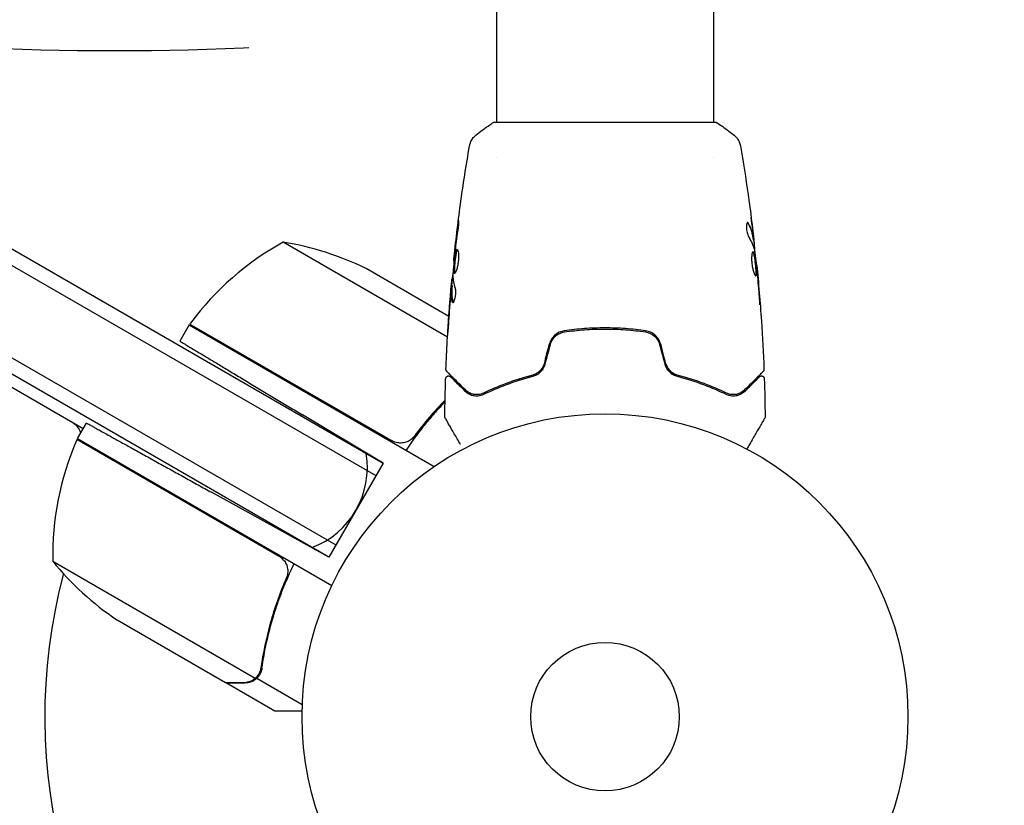
# Model space of a CAD drawing. Units: millimetres. Extents: x -6489 to 6162, y -5668 to 5858.
# Drawn here: x -2780 to -2608, y 3707 to 3845 of the extents above; entities that cross this region are included whole.
import ezdxf

# ---------------------------------------------------------------- set-up
doc = ezdxf.new("R2010")
doc.units = ezdxf.units.MM
doc.header["$LTSCALE"] = 20
doc.linetypes.add('HIDDEN', pattern=[9.525, 6.35, -3.175])
for name, color, linetype in [('2d', 230, 'Continuous'), ('AS-Free_Space', 31, 'HIDDEN'), ('AS-Free_Space_Hatch', 31, 'HIDDEN')]:
    doc.layers.add(name, color=color, linetype=linetype)

msp = doc.modelspace()

# ---------------------------------------------------------------- hatches: boundary and pattern name
at = {"layer": 'AS-Free_Space_Hatch'}
h = msp.add_hatch(dxfattribs=at)
h.set_pattern_fill('ANSI31', color=256, scale=100, angle=150)
h.set_pattern_definition([(195, (-2677.8, 3722.95), (82.175, -306.68), [])])
edge = h.paths.add_edge_path()
edge.add_arc((-2763.61, 4339.44), 500, 150, 510)

# ---------------------------------------------------------------- linework, layer by layer
at = {"layer": '2d'}
for p, q in [((-2769.1, 3773.34), (-3251.12, 4051.63)), ((-2696.81, 3901.28), (-2696.81, 3826.94)), ((-2658.81, 3901.28), (-2658.81, 3826.94)), ((-2836.45, 3836.48), (-2716.64, 3767.3)), ((-2839.14, 3835.14), (-2717.89, 3765.13)), ((-2658.31, 3826.95), (-2697.31, 3826.95)), ((-2846.14, 3823.02), (-2724.89, 3753.01)), ((-2696.81, 3820.8), (-2696.81, 3820.8)), ((-2658.81, 3820.8), (-2658.81, 3820.8)), ((-2726.14, 3750.85), (-2845.95, 3820.02)), ((-2705.36, 3789.36), (-2734.1, 3805.96)), ((-2651.88, 3806.39), (-2651.78, 3806.39)), ((-2651.73, 3805.35), (-2651.65, 3805.35)), ((-2704.22, 3802.71), (-2704.28, 3802.71)), ((-2651.34, 3802.08), (-2651.28, 3802.08)), ((-2705.13, 3792.98), (-2719.62, 3801.35)), ((-2704.56, 3798.4), (-2704.66, 3798.4)), ((-2704.5, 3799.44), (-2704.59, 3799.44)), ((-2750.53, 3791.49), (-2752.17, 3788.65)), ((-2750.53, 3791.49), (-2707.67, 3766.74)), ((-2750.43, 3791.66), (-2715.05, 3771.23)), ((-2692.86, 3782.03), (-2692.62, 3781.89)), ((-2716.64, 3767.3), (-2730.74, 3775.77)), ((-2770.1, 3771.61), (-2768.52, 3774.34)), ((-2734.81, 3751), (-2770.19, 3771.43)), ((-2770.1, 3771.61), (-2725.58, 3745.91)), ((-2716.64, 3767.3), (-2726.14, 3750.85)), ((-2726.14, 3750.85), (-2746.65, 3762.22)), ((-2774.41, 3750.14), (-2738.99, 3729.69)), ((-2733.93, 3746.34), (-2733.06, 3747.86)), ((-2763.18, 3739.9), (-2744.21, 3728.95)), ((-2738.73, 3729.66), (-2737.87, 3731.16)), ((-2738.73, 3729.66), (-2730.77, 3725.06)), ((-2744.03, 3728.85), (-2743.97, 3728.95)), ((-2744.03, 3728.85), (-2735.55, 3723.95))]:
    msp.add_line(p, q, dxfattribs=at)
for radius in [53, 13]:
    msp.add_circle((-2677.81, 3722.95), radius, dxfattribs=at)
for centre, radius, start, end in [((-2710.13, 3762.08), 50, 118.6503, 143.5272), ((-2741.83, 3756.56), 50, 63.6243, 81.1002), ((-2747.92, 3790.02), 3, 143.5272, 146.8088), ((-2772.4, 3771.78), 3, 16.0959, 60), ((-2724.42, 3751.32), 50, 156.4728, 181.3497), ((-2767.51, 3770.08), 3, 153.1912, 156.4728), ((-2761.46, 3772.97), 8, 193.4303, 195.4363), ((-2734.38, 3766.57), 15, 290.7035, 9.2965), ((-2762.47, 3766.05), 3, 130.5241, 134.5294), ((-2735.5, 3781.54), 50, 218.8998, 236.3757), ((-2677.81, 3722.95), 98, 165.1999, 225.5124)]:
    msp.add_arc(centre, radius, start, end, dxfattribs=at)
for points, knots in [([(-2700.43, 3824.68), (-2699.64, 3825.31), (-2698.8, 3825.94), (-2697.73, 3826.67), (-2697.52, 3826.81), (-2697.31, 3826.95)], [0, 0, 0, 0, 3.150023, 3.150023, 3.901435, 3.901435, 3.901435, 3.901435]), ([(-2658.31, 3826.95), (-2657.57, 3826.46), (-2656.85, 3825.95), (-2655.83, 3825.18), (-2655.51, 3824.93), (-2655.2, 3824.68)], [0, 0, 0, 0, 2.660887, 2.660887, 3.904745, 3.904745, 3.904745, 3.904745]), ([(-2701.51, 3822.85), (-2701.49, 3822.92), (-2701.48, 3823), (-2701.43, 3823.17), (-2701.4, 3823.27), (-2701.32, 3823.51), (-2701.25, 3823.65), (-2701.05, 3824.02), (-2700.9, 3824.23), (-2700.63, 3824.51), (-2700.53, 3824.6), (-2700.43, 3824.68)], [0, 0, 0, 0, 0.281105, 0.281105, 0.591987, 0.591987, 1.075535, 1.075535, 1.846945, 1.846945, 2.242897, 2.242897, 2.242897, 2.242897]), ([(-2655.2, 3824.68), (-2654.95, 3824.48), (-2654.73, 3824.23), (-2654.47, 3823.83), (-2654.39, 3823.69), (-2654.28, 3823.43), (-2654.24, 3823.31), (-2654.17, 3823.07), (-2654.14, 3822.95), (-2654.12, 3822.85)], [0, 0, 0, 0, 0.971802, 0.971802, 1.448447, 1.448447, 1.834818, 1.834818, 2.252163, 2.252163, 2.252163, 2.252163]), ([(-2704.28, 3802.71), (-2703.94, 3806), (-2703.55, 3809.29), (-2702.63, 3816.01), (-2702.1, 3819.43), (-2701.51, 3822.85)], [0, 0, 0, 0, 10.001335, 10.001335, 20.470445, 20.470445, 20.470445, 20.470445]), ([(-2701.51, 3822.85), (-2701.51, 3822.85), (-2701.51, 3822.85), (-2701.51, 3822.85), (-2701.51, 3822.85), (-2701.51, 3822.85)], [0.00233076358, 0.00233076358, 0.00233076358, 0.00233076358, 0.00233614505, 0.00233614505, 0.00234726556, 0.00234726556, 0.00234726556, 0.00234726556]), ([(-2652.78, 3814.34), (-2652.77, 3814.3), (-2652.76, 3814.26), (-2652.75, 3814.14), (-2652.74, 3814.07), (-2652.72, 3813.92), (-2652.7, 3813.84), (-2652.67, 3813.59), (-2652.64, 3813.4), (-2652.62, 3813.21)], [0.003802953, 0.003802953, 0.003802953, 0.003802953, 0.004028258, 0.004028258, 0.004321052, 0.004321052, 0.004613847, 0.004613847, 0.005199436, 0.005199436, 0.005199436, 0.005199436]), ([(-2703.55, 3808.9), (-2703.53, 3809.07), (-2703.5, 3809.22), (-2703.48, 3809.41), (-2703.47, 3809.46), (-2703.45, 3809.56), (-2703.44, 3809.61), (-2703.43, 3809.71), (-2703.42, 3809.75), (-2703.41, 3809.75), (-2703.41, 3809.71), (-2703.41, 3809.61), (-2703.41, 3809.57), (-2703.42, 3809.47), (-2703.42, 3809.41), (-2703.43, 3809.28), (-2703.43, 3809.21), (-2703.44, 3809.07), (-2703.45, 3808.99), (-2703.49, 3808.57), (-2703.54, 3808.19), (-2703.59, 3807.86)], [0, 0, 0, 0, 0.000536546, 0.000536546, 0.000804819, 0.000804819, 0.001073092, 0.001073092, 0.001609638, 0.001609638, 0.002146183, 0.002146183, 0.002414456, 0.002414456, 0.002682729, 0.002682729, 0.002951002, 0.002951002, 0.003219275, 0.003219275, 0.004292367, 0.004292367, 0.004292367, 0.004292367]), ([(-2652.85, 3809.42), (-2652.89, 3809.42), (-2652.92, 3809.39), (-2652.98, 3809.3), (-2653.01, 3809.22), (-2653.04, 3809.04), (-2653.06, 3808.92), (-2653.07, 3808.66), (-2653.07, 3808.52), (-2653.04, 3808.22), (-2653.02, 3808.07), (-2652.97, 3807.77), (-2652.94, 3807.62), (-2652.87, 3807.35), (-2652.83, 3807.22), (-2652.74, 3807.01), (-2652.7, 3806.92), (-2652.65, 3806.85)], [0.000672322, 0.000672322, 0.000672322, 0.000672322, 0.001130161, 0.001130161, 0.001588, 0.001588, 0.002045839, 0.002045839, 0.002503678, 0.002503678, 0.002961518, 0.002961518, 0.003419357, 0.003419357, 0.003877196, 0.003877196, 0.004335035, 0.004335035, 0.004335035, 0.004335035]), ([(-2652.69, 3809.26), (-2652.71, 3809.31), (-2652.74, 3809.35), (-2652.8, 3809.4), (-2652.82, 3809.42), (-2652.85, 3809.42)], [0, 0, 0, 0, 0.0003361609, 0.0003361609, 0.0006723218, 0.0006723218, 0.0006723218, 0.0006723218]), ([(-2652.79, 3809.26), (-2652.55, 3808.82), (-2652.35, 3808.37), (-2652.13, 3807.69), (-2652.07, 3807.46), (-2651.98, 3807), (-2651.95, 3806.77), (-2651.91, 3806.55)], [0, 0, 0, 0, 0.002970524, 0.002970524, 0.004455786, 0.004455786, 0.005941048, 0.005941048, 0.005941048, 0.005941048]), ([(-2651.81, 3806.55), (-2651.85, 3806.77), (-2651.88, 3807), (-2651.97, 3807.46), (-2652.03, 3807.69), (-2652.25, 3808.37), (-2652.44, 3808.82), (-2652.69, 3809.26)], [0, 0, 0, 0, 0.001485171, 0.001485171, 0.002970341, 0.002970341, 0.005940682, 0.005940682, 0.005940682, 0.005940682]), ([(-2652.01, 3808.5), (-2651.97, 3808.17), (-2651.93, 3807.85), (-2651.86, 3807.24), (-2651.83, 3806.98), (-2651.81, 3806.75)], [0, 0, 0, 0, 0.001015532, 0.001015532, 0.002031065, 0.002031065, 0.002031065, 0.002031065]), ([(-2703.59, 3807.86), (-2703.68, 3807.29), (-2703.76, 3806.73), (-2703.91, 3805.6), (-2703.97, 3805.03), (-2704.04, 3804.46)], [0, 0, 0, 0, 0.001845834, 0.001845834, 0.003691668, 0.003691668, 0.003691668, 0.003691668]), ([(-2651.65, 3805.52), (-2651.66, 3805.56), (-2651.66, 3805.62), (-2651.68, 3805.8), (-2651.69, 3805.91), (-2651.74, 3806.29), (-2651.77, 3806.62), (-2651.81, 3806.96)], [0, 0, 0, 0, 0.000502775, 0.000502775, 0.001005549, 0.001005549, 0.002011098, 0.002011098, 0.002011098, 0.002011098]), ([(-2651.81, 3806.75), (-2651.8, 3806.65), (-2651.79, 3806.58), (-2651.78, 3806.46), (-2651.78, 3806.42), (-2651.78, 3806.37), (-2651.79, 3806.42), (-2651.81, 3806.55)], [0, 0, 0, 0, 0.000405419, 0.000405419, 0.000810838, 0.000810838, 0.001621676, 0.001621676, 0.001621676, 0.001621676]), ([(-2651.91, 3806.55), (-2651.9, 3806.48), (-2651.89, 3806.44), (-2651.88, 3806.4), (-2651.88, 3806.39), (-2651.88, 3806.39)], [0, 0, 0, 0, 0.0004054221, 0.0004054221, 0.0006379335, 0.0006379335, 0.0006379335, 0.0006379335]), ([(-2651.85, 3806.39), (-2651.77, 3805.76), (-2651.7, 3805.12), (-2651.61, 3804.27), (-2651.58, 3804.05), (-2651.56, 3803.82)], [8.06827, 8.06827, 8.06827, 8.06827, 10.001335, 10.001335, 10.671994, 10.671994, 10.671994, 10.671994]), ([(-2704.12, 3803.74), (-2704.17, 3803.17), (-2704.23, 3802.6), (-2704.33, 3801.47), (-2704.37, 3800.9), (-2704.41, 3800.33)], [0, 0, 0, 0, 0.00190427, 0.00190427, 0.003808539, 0.003808539, 0.003808539, 0.003808539]), ([(-2704.28, 3802.71), (-2704.28, 3802.71), (-2704.28, 3802.74), (-2704.27, 3802.83), (-2704.26, 3802.91), (-2704.24, 3803.1), (-2704.23, 3803.22), (-2704.2, 3803.49), (-2704.18, 3803.65), (-2704.16, 3803.82)], [0, 0, 0, 0, 0.000630412, 0.000630412, 0.001260825, 0.001260825, 0.001891237, 0.001891237, 0.00252165, 0.00252165, 0.00252165, 0.00252165]), ([(-2704.14, 3800.5), (-2704.16, 3800.5), (-2704.18, 3800.51), (-2704.21, 3800.56), (-2704.22, 3800.6), (-2704.24, 3800.71), (-2704.25, 3800.78), (-2704.26, 3800.93), (-2704.26, 3801.02), (-2704.26, 3801.31), (-2704.25, 3801.55), (-2704.22, 3801.93), (-2704.21, 3802.07), (-2704.19, 3802.34), (-2704.17, 3802.47), (-2704.14, 3802.75), (-2704.13, 3802.89), (-2704.09, 3803.16), (-2704.07, 3803.29), (-2704.02, 3803.67), (-2703.98, 3803.9), (-2703.91, 3804.19), (-2703.89, 3804.27), (-2703.85, 3804.42), (-2703.82, 3804.49), (-2703.78, 3804.59), (-2703.75, 3804.63), (-2703.71, 3804.69), (-2703.68, 3804.7), (-2703.66, 3804.7)], [0, 0, 0, 0, 0.0004136, 0.0004136, 0.0008272, 0.0008272, 0.0012408, 0.0012408, 0.0016544, 0.0016544, 0.0024816, 0.0024816, 0.0028952, 0.0028952, 0.0033088, 0.0033088, 0.0037224, 0.0037224, 0.004136, 0.004136, 0.0049632, 0.0049632, 0.0053768, 0.0053768, 0.0057904, 0.0057904, 0.006203999, 0.006203999, 0.006617599, 0.006617599, 0.006617599, 0.006617599]), ([(-2703.61, 3804.68), (-2703.62, 3804.67), (-2703.62, 3804.67), (-2703.65, 3804.63), (-2703.68, 3804.59), (-2703.75, 3804.44), (-2703.79, 3804.28), (-2703.86, 3804), (-2703.88, 3803.89), (-2703.92, 3803.66), (-2703.94, 3803.54), (-2703.97, 3803.29), (-2703.99, 3803.16), (-2704.03, 3802.89), (-2704.04, 3802.75), (-2704.09, 3802.34), (-2704.11, 3802.06), (-2704.14, 3801.68), (-2704.15, 3801.56), (-2704.16, 3801.33), (-2704.16, 3801.22), (-2704.16, 3801.02), (-2704.16, 3800.93), (-2704.15, 3800.78), (-2704.14, 3800.71), (-2704.12, 3800.59), (-2704.1, 3800.55), (-2704.08, 3800.52)], [0.006959302, 0.006959302, 0.006959302, 0.006959302, 0.007065717, 0.007065717, 0.007479037, 0.007479037, 0.008305676, 0.008305676, 0.008718996, 0.008718996, 0.009132316, 0.009132316, 0.009545635, 0.009545635, 0.009958955, 0.009958955, 0.010785595, 0.010785595, 0.011198915, 0.011198915, 0.011612234, 0.011612234, 0.012025554, 0.012025554, 0.012438874, 0.012438874, 0.012937835, 0.012937835, 0.012937835, 0.012937835]), ([(-2703.66, 3804.7), (-2703.61, 3804.7), (-2703.57, 3804.64), (-2703.49, 3804.43), (-2703.46, 3804.28), (-2703.43, 3803.98), (-2703.42, 3803.87), (-2703.41, 3803.64), (-2703.41, 3803.52), (-2703.42, 3803.26), (-2703.43, 3803.12), (-2703.45, 3802.85), (-2703.46, 3802.71), (-2703.5, 3802.44), (-2703.52, 3802.3), (-2703.56, 3802.03), (-2703.59, 3801.9), (-2703.64, 3801.65), (-2703.67, 3801.53), (-2703.73, 3801.3), (-2703.77, 3801.2), (-2703.86, 3800.91), (-2703.93, 3800.76), (-2704.04, 3800.55), (-2704.1, 3800.5), (-2704.14, 3800.5)], [0.006617599, 0.006617599, 0.006617599, 0.006617599, 0.007449314, 0.007449314, 0.008281029, 0.008281029, 0.008696886, 0.008696886, 0.009112744, 0.009112744, 0.009528601, 0.009528601, 0.009944458, 0.009944458, 0.010360316, 0.010360316, 0.010776173, 0.010776173, 0.011192031, 0.011192031, 0.011607888, 0.011607888, 0.012439603, 0.012439603, 0.013271318, 0.013271318, 0.013271318, 0.013271318]), ([(-2651.92, 3804.29), (-2651.94, 3804.29), (-2651.96, 3804.28), (-2652.01, 3804.23), (-2652.03, 3804.19), (-2652.07, 3804.08), (-2652.08, 3804.01), (-2652.11, 3803.86), (-2652.13, 3803.77), (-2652.15, 3803.57), (-2652.15, 3803.47), (-2652.16, 3803.23), (-2652.16, 3803.11), (-2652.16, 3802.85), (-2652.15, 3802.72), (-2652.13, 3802.44), (-2652.12, 3802.31), (-2652.08, 3802.03), (-2652.06, 3801.89), (-2652.02, 3801.62), (-2651.99, 3801.49), (-2651.91, 3801.11), (-2651.85, 3800.89), (-2651.75, 3800.6), (-2651.72, 3800.52), (-2651.66, 3800.37), (-2651.63, 3800.3), (-2651.57, 3800.2), (-2651.54, 3800.16), (-2651.49, 3800.1), (-2651.46, 3800.09), (-2651.44, 3800.09)], [0, 0, 0, 0, 0.000415765, 0.000415765, 0.00083153, 0.00083153, 0.001247295, 0.001247295, 0.00166306, 0.00166306, 0.002078825, 0.002078825, 0.002494589, 0.002494589, 0.002910354, 0.002910354, 0.003326119, 0.003326119, 0.003741884, 0.003741884, 0.004157649, 0.004157649, 0.004989179, 0.004989179, 0.005404944, 0.005404944, 0.005820709, 0.005820709, 0.006236474, 0.006236474, 0.006652238, 0.006652238, 0.006652238, 0.006652238]), ([(-2651.97, 3804.27), (-2651.96, 3804.27), (-2651.96, 3804.26), (-2651.93, 3804.23), (-2651.9, 3804.19), (-2651.86, 3804.08), (-2651.83, 3804.02), (-2651.79, 3803.87), (-2651.77, 3803.78), (-2651.72, 3803.59), (-2651.7, 3803.48), (-2651.66, 3803.26), (-2651.64, 3803.13), (-2651.59, 3802.76), (-2651.56, 3802.48), (-2651.51, 3802.07), (-2651.5, 3801.93), (-2651.47, 3801.66), (-2651.46, 3801.53), (-2651.45, 3801.27), (-2651.44, 3801.15), (-2651.43, 3800.92), (-2651.42, 3800.81), (-2651.42, 3800.51), (-2651.43, 3800.36), (-2651.46, 3800.2), (-2651.47, 3800.16), (-2651.49, 3800.13), (-2651.5, 3800.12), (-2651.5, 3800.12)], [0.00030701, 0.00030701, 0.00030701, 0.00030701, 0.000413434, 0.000413434, 0.000826868, 0.000826868, 0.001240303, 0.001240303, 0.001653737, 0.001653737, 0.002067171, 0.002067171, 0.002480605, 0.002480605, 0.003307474, 0.003307474, 0.003720908, 0.003720908, 0.004134342, 0.004134342, 0.004547777, 0.004547777, 0.004961211, 0.004961211, 0.005788079, 0.005788079, 0.006201514, 0.006201514, 0.006283371, 0.006283371, 0.006283371, 0.006283371]), ([(-2651.44, 3800.09), (-2651.42, 3800.09), (-2651.4, 3800.1), (-2651.37, 3800.16), (-2651.36, 3800.2), (-2651.33, 3800.36), (-2651.32, 3800.51), (-2651.32, 3800.81), (-2651.33, 3800.92), (-2651.34, 3801.15), (-2651.34, 3801.27), (-2651.36, 3801.52), (-2651.37, 3801.66), (-2651.4, 3801.93), (-2651.41, 3802.07), (-2651.44, 3802.34), (-2651.46, 3802.48), (-2651.49, 3802.75), (-2651.51, 3802.88), (-2651.54, 3803.13), (-2651.56, 3803.25), (-2651.6, 3803.48), (-2651.62, 3803.59), (-2651.69, 3803.88), (-2651.73, 3804.03), (-2651.82, 3804.24), (-2651.87, 3804.29), (-2651.92, 3804.29)], [0.006652238, 0.006652238, 0.006652238, 0.006652238, 0.007065568, 0.007065568, 0.007478898, 0.007478898, 0.008305558, 0.008305558, 0.008718887, 0.008718887, 0.009132217, 0.009132217, 0.009545547, 0.009545547, 0.009958877, 0.009958877, 0.010372206, 0.010372206, 0.010785536, 0.010785536, 0.011198866, 0.011198866, 0.011612196, 0.011612196, 0.012438855, 0.012438855, 0.013265515, 0.013265515, 0.013265515, 0.013265515]), ([(-2651.65, 3804.46), (-2651.57, 3803.9), (-2651.49, 3803.33), (-2651.35, 3802.19), (-2651.29, 3801.62), (-2651.23, 3801.05)], [0, 0, 0, 0, 0.001910154, 0.001910154, 0.003820307, 0.003820307, 0.003820307, 0.003820307]), ([(-2651.18, 3800.97), (-2651.19, 3801.14), (-2651.21, 3801.3), (-2651.23, 3801.57), (-2651.24, 3801.69), (-2651.26, 3801.88), (-2651.27, 3801.96), (-2651.28, 3802.05), (-2651.28, 3802.08), (-2651.28, 3802.08)], [0, 0, 0, 0, 0.000630096, 0.000630096, 0.001260193, 0.001260193, 0.001890289, 0.001890289, 0.002520386, 0.002520386, 0.002520386, 0.002520386]), ([(-2651.28, 3802.08), (-2650.95, 3798.79), (-2650.67, 3795.49), (-2650.26, 3789.37), (-2650.11, 3786.55), (-2650, 3783.73)], [0, 0, 0, 0, 10.001335, 10.001335, 18.519664, 18.519664, 18.519664, 18.519664]), ([(-2704.55, 3799.44), (-2704.54, 3799.44), (-2704.54, 3799.45), (-2704.53, 3799.49), (-2704.53, 3799.52), (-2704.51, 3799.6), (-2704.51, 3799.65), (-2704.49, 3799.77), (-2704.47, 3799.84), (-2704.46, 3799.94), (-2704.46, 3799.96), (-2704.45, 3799.98)], [0, 0, 0, 0, 0.00032099, 0.00032099, 0.000641981, 0.000641981, 0.000962971, 0.000962971, 0.001283961, 0.001283961, 0.00137276, 0.00137276, 0.00137276, 0.00137276]), ([(-2705.63, 3783.73), (-2705.5, 3787.04), (-2705.32, 3790.35), (-2704.97, 3795.2), (-2704.84, 3796.75), (-2704.71, 3798.29)], [0, 0, 0, 0, 10.001335, 10.001335, 14.690563, 14.690563, 14.690563, 14.690563]), ([(-2704.75, 3797.83), (-2704.73, 3798), (-2704.72, 3798.17), (-2704.69, 3798.48), (-2704.68, 3798.62), (-2704.64, 3799.01), (-2704.62, 3799.2), (-2704.62, 3799.27)], [0, 0, 0, 0, 0.000502086, 0.000502086, 0.001004171, 0.001004171, 0.002008343, 0.002008343, 0.002008343, 0.002008343]), ([(-2704.53, 3795.53), (-2704.63, 3795.98), (-2704.69, 3796.43), (-2704.72, 3797.11), (-2704.71, 3797.34), (-2704.69, 3797.79), (-2704.68, 3798.02), (-2704.67, 3798.24)], [0, 0, 0, 0, 0.002938605, 0.002938605, 0.004407908, 0.004407908, 0.005877211, 0.005877211, 0.005877211, 0.005877211]), ([(-2704.67, 3798.24), (-2704.66, 3798.31), (-2704.66, 3798.35), (-2704.66, 3798.4), (-2704.66, 3798.4), (-2704.67, 3798.35), (-2704.69, 3798.23), (-2704.71, 3798.04)], [0, 0, 0, 0, 0.000405292, 0.000405292, 0.000810583, 0.000810583, 0.001621167, 0.001621167, 0.001621167, 0.001621167]), ([(-2704.57, 3798.24), (-2704.58, 3798.02), (-2704.59, 3797.79), (-2704.61, 3797.34), (-2704.61, 3797.11), (-2704.59, 3796.43), (-2704.53, 3795.98), (-2704.43, 3795.53)], [0, 0, 0, 0, 0.001469311, 0.001469311, 0.002938621, 0.002938621, 0.005877242, 0.005877242, 0.005877242, 0.005877242]), ([(-2704.71, 3798.04), (-2704.73, 3797.81), (-2704.75, 3797.55), (-2704.81, 3796.95), (-2704.83, 3796.63), (-2704.86, 3796.29)], [0, 0, 0, 0, 0.001013465, 0.001013465, 0.00202693, 0.00202693, 0.00202693, 0.00202693]), ([(-2704.04, 3797.94), (-2704.02, 3797.87), (-2704, 3797.78), (-2703.98, 3797.55), (-2703.97, 3797.42), (-2703.97, 3797.14), (-2703.98, 3796.99), (-2704, 3796.69), (-2704.02, 3796.54), (-2704.1, 3796.1), (-2704.16, 3795.84), (-2704.31, 3795.47), (-2704.38, 3795.37), (-2704.43, 3795.37)], [0, 0, 0, 0, 0.000456133, 0.000456133, 0.000912267, 0.000912267, 0.0013684, 0.0013684, 0.001824534, 0.001824534, 0.0027368, 0.0027368, 0.003649067, 0.003649067, 0.003649067, 0.003649067]), ([(-2650.89, 3796.93), (-2650.88, 3796.76), (-2650.86, 3796.59), (-2650.84, 3796.32), (-2650.83, 3796.23), (-2650.82, 3796.05), (-2650.81, 3795.97), (-2650.78, 3795.72), (-2650.77, 3795.57), (-2650.74, 3795.32), (-2650.73, 3795.22), (-2650.71, 3795.08), (-2650.71, 3795.04), (-2650.7, 3795.04), (-2650.7, 3795.05), (-2650.7, 3795.09), (-2650.7, 3795.11), (-2650.71, 3795.29), (-2650.73, 3795.55), (-2650.75, 3795.89)], [0, 0, 0, 0, 0.000535625, 0.000535625, 0.000803438, 0.000803438, 0.001071251, 0.001071251, 0.001606876, 0.001606876, 0.002142502, 0.002142502, 0.002678127, 0.002678127, 0.00294594, 0.00294594, 0.003213752, 0.003213752, 0.004285003, 0.004285003, 0.004285003, 0.004285003]), ([(-2704.43, 3795.53), (-2704.42, 3795.48), (-2704.4, 3795.44), (-2704.38, 3795.41), (-2704.38, 3795.4), (-2704.38, 3795.4)], [0, 0, 0, 0, 0.0003297632, 0.0003297632, 0.0003852274, 0.0003852274, 0.0003852274, 0.0003852274]), ([(-2705.31, 3790.18), (-2705.31, 3790.18), (-2705.3, 3790.2), (-2705.3, 3790.25), (-2705.3, 3790.29), (-2705.29, 3790.43), (-2705.28, 3790.58), (-2705.27, 3790.85), (-2705.26, 3790.95), (-2705.25, 3791.16), (-2705.24, 3791.27), (-2705.23, 3791.5), (-2705.22, 3791.62), (-2705.2, 3791.85), (-2705.19, 3791.97), (-2705.19, 3792.09)], [0.002335629, 0.002335629, 0.002335629, 0.002335629, 0.002691247, 0.002691247, 0.003046864, 0.003046864, 0.003758098, 0.003758098, 0.004113716, 0.004113716, 0.004469333, 0.004469333, 0.00482495, 0.00482495, 0.005180567, 0.005180567, 0.005180567, 0.005180567]), ([(-2705.21, 3791.58), (-2705.22, 3791.39), (-2705.24, 3791.2), (-2705.26, 3790.86), (-2705.27, 3790.71), (-2705.29, 3790.45), (-2705.29, 3790.35), (-2705.3, 3790.25), (-2705.3, 3790.23), (-2705.3, 3790.19), (-2705.3, 3790.18), (-2705.31, 3790.18)], [0, 0, 0, 0, 0.000583907, 0.000583907, 0.001167815, 0.001167815, 0.001751722, 0.001751722, 0.002043676, 0.002043676, 0.002335629, 0.002335629, 0.002335629, 0.002335629]), ([(-2684.93, 3790.47), (-2685.53, 3790.38), (-2686.11, 3790.12), (-2686.81, 3789.51), (-2687.01, 3789.27), (-2687.35, 3788.73), (-2687.48, 3788.44), (-2687.56, 3788.13)], [0, 0, 0, 0, 0.001914168, 0.001914168, 0.002871252, 0.002871252, 0.003828336, 0.003828336, 0.003828336, 0.003828336]), ([(-2687.37, 3788.08), (-2687.29, 3788.37), (-2687.17, 3788.64), (-2686.94, 3789.01), (-2686.85, 3789.13), (-2686.66, 3789.35), (-2686.56, 3789.46), (-2686.34, 3789.65), (-2686.23, 3789.74), (-2685.98, 3789.9), (-2685.86, 3789.97), (-2685.46, 3790.15), (-2685.19, 3790.23), (-2684.9, 3790.27)], [0, 0, 0, 0, 0.000889055, 0.000889055, 0.001333583, 0.001333583, 0.00177811, 0.00177811, 0.002222638, 0.002222638, 0.002667165, 0.002667165, 0.00355622, 0.00355622, 0.00355622, 0.00355622]), ([(-2670.7, 3790.47), (-2671.85, 3790.64), (-2673.03, 3790.77), (-2674.81, 3790.9), (-2675.41, 3790.93), (-2676.61, 3790.97), (-2677.22, 3790.98), (-2679.04, 3790.98), (-2680.24, 3790.94), (-2682.6, 3790.77), (-2683.77, 3790.64), (-2684.93, 3790.47)], [0, 0, 0, 0, 0.0036116, 0.0036116, 0.0054174, 0.0054174, 0.0072232, 0.0072232, 0.01083479, 0.01083479, 0.01444639, 0.01444639, 0.01444639, 0.01444639]), ([(-2684.9, 3790.27), (-2683.75, 3790.44), (-2682.58, 3790.57), (-2680.8, 3790.7), (-2680.2, 3790.73), (-2679, 3790.77), (-2678.4, 3790.78), (-2676.59, 3790.78), (-2675.4, 3790.74), (-2673.05, 3790.57), (-2671.88, 3790.44), (-2670.73, 3790.27)], [0, 0, 0, 0, 0.0035954, 0.0035954, 0.00539309, 0.00539309, 0.00719079, 0.00719079, 0.01078619, 0.01078619, 0.01438158, 0.01438158, 0.01438158, 0.01438158]), ([(-2670.73, 3790.27), (-2670.15, 3790.19), (-2669.61, 3789.94), (-2668.95, 3789.36), (-2668.76, 3789.14), (-2668.45, 3788.63), (-2668.34, 3788.37), (-2668.26, 3788.08)], [0, 0, 0, 0, 0.001770151, 0.001770151, 0.002655226, 0.002655226, 0.003540301, 0.003540301, 0.003540301, 0.003540301]), ([(-2668.07, 3788.13), (-2668.15, 3788.44), (-2668.28, 3788.74), (-2668.61, 3789.27), (-2668.82, 3789.51), (-2669.17, 3789.82), (-2669.29, 3789.91), (-2669.55, 3790.08), (-2669.69, 3790.15), (-2670.11, 3790.34), (-2670.4, 3790.43), (-2670.7, 3790.47)], [0, 0, 0, 0, 0.000962618, 0.000962618, 0.001925236, 0.001925236, 0.002406545, 0.002406545, 0.002887854, 0.002887854, 0.003850472, 0.003850472, 0.003850472, 0.003850472]), ([(-2688.48, 3784.71), (-2688.54, 3784.46), (-2688.64, 3784.23), (-2688.83, 3783.91), (-2688.9, 3783.8), (-2689.06, 3783.61), (-2689.14, 3783.51), (-2689.32, 3783.34), (-2689.41, 3783.26), (-2689.6, 3783.12), (-2689.71, 3783.05), (-2690.02, 3782.88), (-2690.24, 3782.79), (-2690.46, 3782.73)], [0, 0, 0, 0, 0.000765347, 0.000765347, 0.00114802, 0.00114802, 0.001530694, 0.001530694, 0.001913367, 0.001913367, 0.00229604, 0.00229604, 0.003061387, 0.003061387, 0.003061387, 0.003061387]), ([(-2690.41, 3782.53), (-2690.18, 3782.6), (-2689.95, 3782.69), (-2689.62, 3782.87), (-2689.51, 3782.94), (-2689.3, 3783.09), (-2689.2, 3783.18), (-2689.01, 3783.36), (-2688.92, 3783.46), (-2688.75, 3783.67), (-2688.67, 3783.78), (-2688.46, 3784.14), (-2688.36, 3784.39), (-2688.28, 3784.66)], [0, 0, 0, 0, 0.000832155, 0.000832155, 0.001248232, 0.001248232, 0.001664309, 0.001664309, 0.002080386, 0.002080386, 0.002496464, 0.002496464, 0.003328618, 0.003328618, 0.003328618, 0.003328618]), ([(-2688.48, 3784.71), (-2688.54, 3784.47), (-2688.64, 3784.24), (-2688.89, 3783.8), (-2689.05, 3783.6), (-2689.33, 3783.33), (-2689.43, 3783.25), (-2689.53, 3783.17)], [0, 0, 0, 0, 0.000754737, 0.000754737, 0.001509473, 0.001509473, 0.001915042, 0.001915042, 0.001915042, 0.001915042]), ([(-2667.34, 3784.66), (-2667.27, 3784.39), (-2667.16, 3784.13), (-2666.95, 3783.78), (-2666.87, 3783.67), (-2666.7, 3783.46), (-2666.61, 3783.36), (-2666.42, 3783.18), (-2666.32, 3783.09), (-2666.12, 3782.94), (-2666.01, 3782.87), (-2665.67, 3782.69), (-2665.45, 3782.6), (-2665.21, 3782.53)], [0, 0, 0, 0, 0.000837423, 0.000837423, 0.001256134, 0.001256134, 0.001674846, 0.001674846, 0.002093557, 0.002093557, 0.002512269, 0.002512269, 0.003349692, 0.003349692, 0.003349692, 0.003349692]), ([(-2667.15, 3784.71), (-2667.09, 3784.47), (-2666.99, 3784.24), (-2666.73, 3783.8), (-2666.58, 3783.6), (-2666.22, 3783.25), (-2666.02, 3783.1), (-2665.6, 3782.87), (-2665.38, 3782.79), (-2665.16, 3782.73)], [0, 0, 0, 0, 0.000754737, 0.000754737, 0.001509473, 0.001509473, 0.00226421, 0.00226421, 0.003018947, 0.003018947, 0.003018947, 0.003018947]), ([(-2665.16, 3782.73), (-2665.39, 3782.79), (-2665.61, 3782.88), (-2665.92, 3783.05), (-2666.02, 3783.12), (-2666.22, 3783.26), (-2666.31, 3783.34), (-2666.58, 3783.6), (-2666.73, 3783.8), (-2666.99, 3784.23), (-2667.08, 3784.46), (-2667.15, 3784.71)], [0, 0, 0, 0, 0.000760497, 0.000760497, 0.001140745, 0.001140745, 0.001520994, 0.001520994, 0.002281491, 0.002281491, 0.003041988, 0.003041988, 0.003041988, 0.003041988]), ([(-2705.48, 3783.36), (-2705.5, 3783.38), (-2705.51, 3783.39), (-2705.54, 3783.43), (-2705.55, 3783.44), (-2705.58, 3783.5), (-2705.6, 3783.54), (-2705.62, 3783.63), (-2705.63, 3783.68), (-2705.63, 3783.73)], [0, 0, 0, 0, 0.063877, 0.063877, 0.1267226, 0.1267226, 0.2526866, 0.2526866, 0.41085, 0.41085, 0.41085, 0.41085]), ([(-2702.24, 3780.12), (-2703.07, 3780.95), (-2703.77, 3781.65), (-2704.43, 3782.31), (-2704.56, 3782.44), (-2704.78, 3782.66), (-2704.89, 3782.77), (-2705.15, 3783.03), (-2705.28, 3783.16), (-2705.39, 3783.27), (-2705.41, 3783.29), (-2705.43, 3783.31), (-2705.44, 3783.32), (-2705.46, 3783.34), (-2705.46, 3783.34), (-2705.48, 3783.36), (-2705.48, 3783.36), (-2705.48, 3783.36)], [0, 0, 0, 0, 0.00604989, 0.00604989, 0.00756236, 0.00756236, 0.00907483, 0.00907483, 0.01209978, 0.01209978, 0.01361225, 0.01361225, 0.01512472, 0.01512472, 0.01814967, 0.01814967, 0.02364717, 0.02364717, 0.02364717, 0.02364717]), ([(-2690.46, 3782.73), (-2692.15, 3782.28), (-2693.7, 3781.78), (-2696.56, 3780.71), (-2697.87, 3780.14), (-2699.06, 3779.58)], [0, 0, 0, 0, 0.00577336, 0.00577336, 0.01154671, 0.01154671, 0.01154671, 0.01154671]), ([(-2656.57, 3779.58), (-2657.75, 3780.14), (-2659.06, 3780.71), (-2661.92, 3781.78), (-2663.47, 3782.28), (-2665.16, 3782.73)], [0, 0, 0, 0, 0.00577336, 0.00577336, 0.01154671, 0.01154671, 0.01154671, 0.01154671]), ([(-2650.15, 3783.36), (-2650.15, 3783.36), (-2650.15, 3783.36), (-2650.16, 3783.34), (-2650.17, 3783.33), (-2650.19, 3783.32), (-2650.19, 3783.32), (-2650.2, 3783.31), (-2650.2, 3783.31), (-2650.21, 3783.29), (-2650.24, 3783.27), (-2650.35, 3783.16), (-2650.48, 3783.03), (-2650.75, 3782.76), (-2650.85, 3782.66), (-2651.07, 3782.43), (-2651.2, 3782.31), (-2651.87, 3781.64), (-2652.56, 3780.95), (-2653.38, 3780.12)], [0.02464336, 0.02464336, 0.02464336, 0.02464336, 0.03015026, 0.03015026, 0.03316528, 0.03316528, 0.03391904, 0.03391904, 0.0346728, 0.0346728, 0.03618031, 0.03618031, 0.03919533, 0.03919533, 0.04070285, 0.04070285, 0.04221036, 0.04221036, 0.04824041, 0.04824041, 0.04824041, 0.04824041]), ([(-2650, 3783.73), (-2650, 3783.68), (-2650, 3783.62), (-2650.03, 3783.52), (-2650.06, 3783.47), (-2650.11, 3783.4), (-2650.13, 3783.38), (-2650.15, 3783.36)], [0, 0, 0, 0, 0.1620246, 0.1620246, 0.3245698, 0.3245698, 0.4103895, 0.4103895, 0.4103895, 0.4103895]), ([(-2705.69, 3782.09), (-2705.68, 3782.15), (-2705.67, 3782.2), (-2705.64, 3782.3), (-2705.61, 3782.35), (-2705.54, 3782.43), (-2705.5, 3782.47), (-2705.41, 3782.53), (-2705.35, 3782.55), (-2705.25, 3782.57), (-2705.19, 3782.58), (-2705.09, 3782.57), (-2705.03, 3782.55), (-2704.93, 3782.51), (-2704.89, 3782.48), (-2704.84, 3782.44), (-2704.84, 3782.43), (-2704.83, 3782.43)], [0, 0, 0, 0, 0.16195, 0.16195, 0.324498, 0.324498, 0.487024, 0.487024, 0.649551, 0.649551, 0.812077, 0.812077, 0.974604, 0.974604, 1.137131, 1.137131, 1.15657, 1.15657, 1.15657, 1.15657]), ([(-2704.83, 3782.43), (-2704.83, 3782.43), (-2704.83, 3782.43), (-2704.82, 3782.42), (-2704.81, 3782.41), (-2704.8, 3782.4), (-2704.8, 3782.39), (-2704.79, 3782.39), (-2704.79, 3782.38), (-2704.78, 3782.38), (-2704.78, 3782.37), (-2704.74, 3782.34), (-2704.67, 3782.26), (-2704.48, 3782.08), (-2704.41, 3782.01), (-2704.24, 3781.84), (-2704.15, 3781.75), (-2703.64, 3781.23), (-2703.07, 3780.67), (-2702.39, 3779.98)], [0.02275047, 0.02275047, 0.02275047, 0.02275047, 0.02787328, 0.02787328, 0.0306606, 0.0306606, 0.03205427, 0.03205427, 0.0327511, 0.0327511, 0.03344793, 0.03344793, 0.03623526, 0.03623526, 0.03762892, 0.03762892, 0.03902259, 0.03902259, 0.04459724, 0.04459724, 0.04459724, 0.04459724]), ([(-2698.98, 3779.39), (-2697.77, 3779.97), (-2696.45, 3780.53), (-2693.6, 3781.6), (-2692.07, 3782.1), (-2690.41, 3782.53)], [0, 0, 0, 0, 0.00561537, 0.00561537, 0.01123074, 0.01123074, 0.01123074, 0.01123074]), ([(-2665.21, 3782.53), (-2663.56, 3782.1), (-2662.02, 3781.6), (-2659.17, 3780.53), (-2657.86, 3779.97), (-2656.65, 3779.39)], [0, 0, 0, 0, 0.00561537, 0.00561537, 0.01123074, 0.01123074, 0.01123074, 0.01123074]), ([(-2653.24, 3779.98), (-2652.9, 3780.32), (-2652.59, 3780.63), (-2652.17, 3781.05), (-2652.04, 3781.18), (-2651.8, 3781.43), (-2651.68, 3781.54), (-2651.17, 3782.05), (-2650.92, 3782.3), (-2650.85, 3782.37), (-2650.85, 3782.38), (-2650.84, 3782.38), (-2650.84, 3782.39), (-2650.83, 3782.39), (-2650.83, 3782.4), (-2650.81, 3782.41), (-2650.81, 3782.41), (-2650.8, 3782.43), (-2650.79, 3782.43), (-2650.79, 3782.43)], [0, 0, 0, 0, 0.00280724, 0.00280724, 0.00421086, 0.00421086, 0.00561448, 0.00561448, 0.01122897, 0.01122897, 0.01193078, 0.01193078, 0.01263259, 0.01263259, 0.01403621, 0.01403621, 0.01684345, 0.01684345, 0.02211228, 0.02211228, 0.02211228, 0.02211228]), ([(-2650.79, 3782.43), (-2650.78, 3782.44), (-2650.77, 3782.46), (-2650.73, 3782.48), (-2650.72, 3782.49), (-2650.67, 3782.52), (-2650.63, 3782.54), (-2650.55, 3782.57), (-2650.5, 3782.57), (-2650.42, 3782.58), (-2650.38, 3782.57), (-2650.3, 3782.56), (-2650.26, 3782.54), (-2650.18, 3782.5), (-2650.14, 3782.48), (-2650.08, 3782.43), (-2650.05, 3782.39), (-2650.01, 3782.32), (-2649.99, 3782.29), (-2649.95, 3782.2), (-2649.94, 3782.15), (-2649.94, 3782.09)], [0, 0, 0, 0, 0.059741, 0.059741, 0.118636, 0.118636, 0.2446, 0.2446, 0.370565, 0.370565, 0.496529, 0.496529, 0.622493, 0.622493, 0.748457, 0.748457, 0.874421, 0.874421, 1.000385, 1.000385, 1.158548, 1.158548, 1.158548, 1.158548]), ([(-2702.39, 3779.98), (-2702.18, 3779.78), (-2701.96, 3779.62), (-2701.48, 3779.35), (-2701.21, 3779.24), (-2700.79, 3779.15), (-2700.64, 3779.12), (-2700.33, 3779.1), (-2700.17, 3779.1), (-2699.68, 3779.14), (-2699.34, 3779.22), (-2698.98, 3779.39)], [0, 0, 0, 0, 0.001864837, 0.001864837, 0.003729674, 0.003729674, 0.004662092, 0.004662092, 0.00559451, 0.00559451, 0.007459347, 0.007459347, 0.007459347, 0.007459347]), ([(-2699.06, 3779.58), (-2699.36, 3779.43), (-2699.67, 3779.35), (-2700.25, 3779.29), (-2700.53, 3779.3), (-2700.94, 3779.38), (-2701.08, 3779.42), (-2701.33, 3779.51), (-2701.46, 3779.57), (-2701.81, 3779.76), (-2702.04, 3779.92), (-2702.24, 3780.12)], [0, 0, 0, 0, 0.001348017, 0.001348017, 0.002696033, 0.002696033, 0.003370042, 0.003370042, 0.00404405, 0.00404405, 0.005392066, 0.005392066, 0.005392066, 0.005392066]), ([(-2656.65, 3779.39), (-2656.29, 3779.22), (-2655.94, 3779.14), (-2655.45, 3779.1), (-2655.29, 3779.1), (-2654.99, 3779.12), (-2654.84, 3779.15), (-2654.41, 3779.24), (-2654.15, 3779.35), (-2653.66, 3779.62), (-2653.44, 3779.78), (-2653.24, 3779.98)], [0, 0, 0, 0, 0.001851544, 0.001851544, 0.002777316, 0.002777316, 0.003703088, 0.003703088, 0.005554632, 0.005554632, 0.007406175, 0.007406175, 0.007406175, 0.007406175]), ([(-2653.38, 3780.12), (-2653.59, 3779.92), (-2653.82, 3779.75), (-2654.3, 3779.5), (-2654.55, 3779.41), (-2654.96, 3779.33), (-2655.09, 3779.31), (-2655.38, 3779.3), (-2655.52, 3779.3), (-2655.96, 3779.35), (-2656.26, 3779.43), (-2656.57, 3779.58)], [0, 0, 0, 0, 0.001345717, 0.001345717, 0.002691433, 0.002691433, 0.003364292, 0.003364292, 0.00403715, 0.00403715, 0.005382867, 0.005382867, 0.005382867, 0.005382867]), ([(-2705.79, 3778.05), (-2706.02, 3777.82), (-2706.24, 3777.58), (-2707.01, 3776.76), (-2707.55, 3776.16), (-2708.62, 3774.93), (-2709.14, 3774.29), (-2710.69, 3772.35), (-2711.68, 3771), (-2712.62, 3769.6)], [0.00901446, 0.00901446, 0.00901446, 0.00901446, 0.01003251, 0.01003251, 0.01254064, 0.01254064, 0.01504877, 0.01504877, 0.02006502, 0.02006502, 0.02006502, 0.02006502]), ([(-2705.76, 3775.21), (-2705.76, 3775.21), (-2705.76, 3775.21), (-2705.76, 3775.21), (-2705.76, 3775.21), (-2705.76, 3775.22), (-2705.77, 3775.22), (-2705.77, 3775.22), (-2705.77, 3775.22), (-2705.77, 3775.23), (-2705.78, 3775.24), (-2705.79, 3775.27), (-2705.8, 3775.29), (-2705.82, 3775.36), (-2705.83, 3775.41), (-2705.83, 3775.47)], [0, 0, 0, 0, 0.0004883, 0.0004883, 0.0024414, 0.0024414, 0.0063477, 0.0063477, 0.0141604, 0.0141604, 0.0454251, 0.0454251, 0.1080431, 0.1080431, 0.2662065, 0.2662065, 0.2662065, 0.2662065]), ([(-2703.08, 3770.56), (-2703.08, 3770.56), (-2703.08, 3770.57), (-2703.48, 3771.25), (-2703.85, 3771.89), (-2704.35, 3772.76), (-2704.51, 3773.03), (-2704.8, 3773.54), (-2704.93, 3773.77), (-2705.29, 3774.4), (-2705.48, 3774.72), (-2705.65, 3775.03), (-2705.7, 3775.1), (-2705.73, 3775.15), (-2705.73, 3775.15), (-2705.73, 3775.16), (-2705.74, 3775.17), (-2705.75, 3775.18), (-2705.75, 3775.19), (-2705.76, 3775.21), (-2705.76, 3775.21), (-2705.76, 3775.21)], [0.00360797, 0.00360797, 0.00360797, 0.00360797, 0.00362128, 0.00362128, 0.00724257, 0.00724257, 0.00905321, 0.00905321, 0.01086385, 0.01086385, 0.01448514, 0.01448514, 0.01629578, 0.01629578, 0.0172011, 0.0172011, 0.01810642, 0.01810642, 0.02172771, 0.02172771, 0.02826335, 0.02826335, 0.02826335, 0.02826335]), ([(-2649.86, 3775.21), (-2649.86, 3775.21), (-2649.87, 3775.21), (-2649.88, 3775.19), (-2649.88, 3775.18), (-2649.89, 3775.17), (-2649.89, 3775.16), (-2649.9, 3775.16), (-2649.9, 3775.15), (-2649.92, 3775.11), (-2649.96, 3775.05), (-2650.07, 3774.86), (-2650.14, 3774.74), (-2650.27, 3774.5), (-2650.32, 3774.42), (-2650.43, 3774.23), (-2650.49, 3774.13), (-2650.79, 3773.61), (-2651.08, 3773.11), (-2651.58, 3772.24), (-2651.76, 3771.93), (-2652.13, 3771.29), (-2652.32, 3770.95), (-2652.68, 3770.33), (-2652.84, 3770.06), (-2653, 3769.78)], [0.03007316, 0.03007316, 0.03007316, 0.03007316, 0.0365021, 0.0365021, 0.04015231, 0.04015231, 0.04106486, 0.04106486, 0.04197741, 0.04197741, 0.04380252, 0.04380252, 0.04562762, 0.04562762, 0.04654017, 0.04654017, 0.04745273, 0.04745273, 0.05110294, 0.05110294, 0.05292804, 0.05292804, 0.05475315, 0.05475315, 0.05614804, 0.05614804, 0.05614804, 0.05614804]), ([(-2649.8, 3775.47), (-2649.8, 3775.41), (-2649.8, 3775.36), (-2649.83, 3775.28), (-2649.84, 3775.26), (-2649.86, 3775.23), (-2649.86, 3775.22), (-2649.86, 3775.21), (-2649.86, 3775.21), (-2649.86, 3775.21), (-2649.86, 3775.21), (-2649.86, 3775.21), (-2649.86, 3775.21), (-2649.86, 3775.21)], [0, 0, 0, 0, 0.1620367, 0.1620367, 0.2425207, 0.2425207, 0.2628468, 0.2628468, 0.264752, 0.264752, 0.2657518, 0.2657518, 0.2662518, 0.2662518, 0.2662518, 0.2662518]), ([(-2711.14, 3772.05), (-2711.3, 3771.82), (-2711.5, 3771.62), (-2711.83, 3771.37), (-2711.95, 3771.29), (-2712.19, 3771.15), (-2712.32, 3771.09), (-2712.7, 3770.94), (-2712.98, 3770.87), (-2713.4, 3770.83), (-2713.54, 3770.83), (-2713.82, 3770.84), (-2713.96, 3770.86), (-2714.1, 3770.88)], [0, 0, 0, 0, 0.000839577, 0.000839577, 0.001259366, 0.001259366, 0.001679155, 0.001679155, 0.002518732, 0.002518732, 0.002938521, 0.002938521, 0.00335831, 0.00335831, 0.00335831, 0.00335831]), ([(-2734.03, 3750.36), (-2733.85, 3750.14), (-2733.7, 3749.91), (-2733.52, 3749.52), (-2733.47, 3749.39), (-2733.4, 3749.12), (-2733.37, 3748.98), (-2733.3, 3748.57), (-2733.3, 3748.29), (-2733.38, 3747.74), (-2733.45, 3747.47), (-2733.56, 3747.21)], [0.001013661, 0.001013661, 0.001013661, 0.001013661, 0.001852653, 0.001852653, 0.002272148, 0.002272148, 0.002691644, 0.002691644, 0.003530636, 0.003530636, 0.004369628, 0.004369628, 0.004369628, 0.004369628]), ([(-2737.82, 3731.43), (-2737.39, 3734.42), (-2736.74, 3737.44), (-2735.58, 3741.27), (-2735.33, 3742.04), (-2734.8, 3743.58), (-2734.51, 3744.36), (-2733.6, 3746.67), (-2732.92, 3748.2), (-2732.18, 3749.72)], [0, 0, 0, 0, 0.01003251, 0.01003251, 0.01254064, 0.01254064, 0.01504877, 0.01504877, 0.02006502, 0.02006502, 0.02006502, 0.02006502]), ([(-2733.56, 3747.21), (-2734.71, 3744.56), (-2735.64, 3741.93), (-2737.1, 3736.7), (-2737.64, 3734.1), (-2738.01, 3731.52)], [0, 0, 0, 0, 0.00859307, 0.00859307, 0.01718614, 0.01718614, 0.01718614, 0.01718614]), ([(-2737.82, 3731.43), (-2737.87, 3731.08), (-2737.97, 3730.76), (-2738.2, 3730.31), (-2738.29, 3730.17), (-2738.5, 3729.9), (-2738.61, 3729.77), (-2738.73, 3729.66)], [0, 0, 0, 0, 0.001155292, 0.001155292, 0.001732938, 0.001732938, 0.002310584, 0.002310584, 0.002310584, 0.002310584]), ([(-2740.98, 3728.95), (-2740.8, 3728.95), (-2740.64, 3728.96), (-2740.35, 3729.01), (-2740.2, 3729.04), (-2739.8, 3729.17), (-2739.55, 3729.29), (-2739.32, 3729.44)], [0, 0, 0, 0, 0.001089402, 0.001089402, 0.002178803, 0.002178803, 0.004357607, 0.004357607, 0.004357607, 0.004357607]), ([(-2738.73, 3729.66), (-2738.87, 3729.53), (-2739.01, 3729.42), (-2739.23, 3729.28), (-2739.35, 3729.21), (-2739.49, 3729.14), (-2739.56, 3729.11), (-2739.59, 3729.09), (-2739.62, 3729.08), (-2739.63, 3729.08), (-2739.72, 3729.04), (-2739.86, 3728.99), (-2740.01, 3728.95), (-2740.09, 3728.93), (-2740.13, 3728.92), (-2740.15, 3728.91), (-2740.16, 3728.91), (-2740.16, 3728.91), (-2740.17, 3728.91), (-2740.38, 3728.87), (-2740.58, 3728.85), (-2740.79, 3728.85)], [0, 0, 0, 0, 0.25, 0.25, 0.375, 0.4375, 0.46875, 0.484375, 0.484375, 0.5, 0.5, 0.625, 0.6875, 0.71875, 0.734375, 0.742187, 0.746094, 0.746094, 0.75, 0.75, 1, 1, 1, 1]), ([(-2738.39, 3730.42), (-2738.47, 3730.29), (-2738.56, 3730.16), (-2738.76, 3729.91), (-2738.87, 3729.8), (-2738.99, 3729.69)], [0.001328787, 0.001328787, 0.001328787, 0.001328787, 0.001872455, 0.001872455, 0.002416124, 0.002416124, 0.002416124, 0.002416124]), ([(-2744.21, 3728.95), (-2743.99, 3728.95), (-2743.59, 3728.95), (-2742.5, 3728.95), (-2741.8, 3728.95), (-2740.98, 3728.95)], [0, 0, 0, 0, 0.00517024, 0.00517024, 0.01034048, 0.01034048, 0.01034048, 0.01034048]), ([(-2735.55, 3723.95), (-2735.55, 3723.95), (-2735.4, 3723.95), (-2734.98, 3723.95), (-2734.81, 3723.95), (-2734.49, 3723.95), (-2734.32, 3723.95), (-2734.09, 3723.95), (-2733.99, 3723.95), (-2733.92, 3723.95), (-2733.89, 3723.95), (-2733.1, 3723.95), (-2732.08, 3723.95), (-2730.8, 3723.95)], [0.5, 0.5, 0.5, 0.5, 0.625, 0.625, 0.6875, 0.6875, 0.71875, 0.734375, 0.7421875, 0.7421875, 0.75, 0.75, 0.9202302, 0.9202302, 0.9202302, 0.9202302])]:
    msp.add_open_spline(points, degree=3, knots=knots, dxfattribs=at)
for points in [[(-2700.43, 3824.68), (-2700.43, 3824.68), (-2700.43, 3824.68), (-2700.43, 3824.68)], [(-2654.12, 3822.85), (-2653.63, 3820.02), (-2653.18, 3817.18), (-2652.78, 3814.34)], [(-2652.62, 3813.21), (-2652.4, 3811.64), (-2652.2, 3810.07), (-2652.01, 3808.5)], [(-2651.96, 3808.2), (-2652.05, 3808.91), (-2652.14, 3809.62), (-2652.23, 3810.32)], [(-2704.04, 3804.85), (-2703.89, 3806.2), (-2703.73, 3807.55), (-2703.55, 3808.9)], [(-2652.9, 3809.4), (-2652.86, 3809.38), (-2652.83, 3809.33), (-2652.79, 3809.26)], [(-2652.65, 3806.85), (-2652.2, 3806.12), (-2651.88, 3805.38), (-2651.68, 3804.62)], [(-2651.81, 3806.96), (-2651.86, 3807.37), (-2651.91, 3807.79), (-2651.96, 3808.2)], [(-2651.65, 3805.35), (-2651.64, 3805.35), (-2651.64, 3805.41), (-2651.65, 3805.52)], [(-2704.16, 3803.82), (-2704.12, 3804.14), (-2704.09, 3804.48), (-2704.04, 3804.85)], [(-2704.07, 3804.18), (-2704.09, 3804.03), (-2704.11, 3803.88), (-2704.12, 3803.74)], [(-2704.04, 3804.46), (-2704.05, 3804.37), (-2704.06, 3804.27), (-2704.07, 3804.18)], [(-2651.68, 3804.62), (-2651.67, 3804.59), (-2651.66, 3804.53), (-2651.65, 3804.46)], [(-2704.28, 3802.71), (-2704.28, 3802.71), (-2704.28, 3802.71), (-2704.28, 3802.71)], [(-2651.28, 3802.08), (-2651.28, 3802.08), (-2651.28, 3802.08), (-2651.28, 3802.08)], [(-2704.6, 3798.4), (-2704.53, 3799.13), (-2704.46, 3799.87), (-2704.39, 3800.61)], [(-2704.41, 3800.33), (-2704.42, 3800.26), (-2704.42, 3800.2), (-2704.42, 3800.17)], [(-2704.42, 3800.17), (-2704.4, 3799.42), (-2704.28, 3798.68), (-2704.04, 3797.94)], [(-2651.23, 3801.05), (-2651.22, 3800.91), (-2651.2, 3800.76), (-2651.19, 3800.61)], [(-2651.19, 3800.61), (-2651.18, 3800.52), (-2651.17, 3800.42), (-2651.16, 3800.33)], [(-2651.08, 3799.94), (-2651.12, 3800.31), (-2651.15, 3800.65), (-2651.18, 3800.97)], [(-2651.16, 3800.33), (-2651.06, 3799.2), (-2650.97, 3798.06), (-2650.89, 3796.93)], [(-2650.75, 3795.89), (-2650.85, 3797.24), (-2650.96, 3798.59), (-2651.08, 3799.94)], [(-2704.62, 3799.27), (-2704.61, 3799.38), (-2704.6, 3799.44), (-2704.59, 3799.44)], [(-2704.56, 3798.4), (-2704.56, 3798.4), (-2704.56, 3798.34), (-2704.57, 3798.24)], [(-2705.19, 3792.09), (-2705.09, 3793.59), (-2704.97, 3795.09), (-2704.85, 3796.59)], [(-2704.85, 3796.59), (-2704.82, 3797), (-2704.78, 3797.42), (-2704.75, 3797.83)], [(-2704.71, 3797.07), (-2704.71, 3797.07), (-2704.71, 3797.07), (-2704.71, 3797.07)], [(-2704.86, 3796.29), (-2704.99, 3794.72), (-2705.11, 3793.15), (-2705.21, 3791.58)], [(-2704.43, 3795.37), (-2704.47, 3795.37), (-2704.51, 3795.43), (-2704.53, 3795.53)], [(-2687.56, 3788.13), (-2687.87, 3786.99), (-2688.17, 3785.85), (-2688.48, 3784.71)], [(-2688.28, 3784.66), (-2687.98, 3785.8), (-2687.67, 3786.94), (-2687.37, 3788.08)], [(-2668.26, 3788.08), (-2667.95, 3786.94), (-2667.65, 3785.8), (-2667.34, 3784.66)], [(-2667.15, 3784.71), (-2667.46, 3785.85), (-2667.76, 3786.99), (-2668.07, 3788.13)], [(-2705.63, 3783.73), (-2705.63, 3783.73), (-2705.63, 3783.73), (-2705.63, 3783.73)], [(-2650, 3783.73), (-2650, 3783.73), (-2650, 3783.73), (-2650, 3783.73)], [(-2705.83, 3775.47), (-2705.81, 3777.68), (-2705.76, 3779.88), (-2705.69, 3782.09)], [(-2703.08, 3780.96), (-2703.12, 3780.91), (-2703.17, 3780.87), (-2703.22, 3780.82)], [(-2649.94, 3782.09), (-2649.87, 3779.88), (-2649.82, 3777.68), (-2649.8, 3775.47)], [(-2702.93, 3780.81), (-2702.98, 3780.77), (-2703.03, 3780.72), (-2703.08, 3780.68)], [(-2701.32, 3779.51), (-2701.44, 3779.56), (-2701.55, 3779.61), (-2701.65, 3779.67)], [(-2700.39, 3779.31), (-2700.61, 3779.32), (-2700.81, 3779.35), (-2701, 3779.4)], [(-2699.84, 3779.34), (-2699.92, 3779.32), (-2699.99, 3779.32), (-2700.07, 3779.31)], [(-2655.47, 3779.31), (-2655.56, 3779.31), (-2655.66, 3779.32), (-2655.76, 3779.33)], [(-2654.68, 3779.39), (-2654.9, 3779.33), (-2655.14, 3779.3), (-2655.41, 3779.3)], [(-2653.38, 3780.12), (-2653.62, 3779.89), (-2653.94, 3779.65), (-2654.37, 3779.49)], [(-2705.79, 3778.34), (-2707.66, 3776.42), (-2709.45, 3774.34), (-2711.14, 3772.05)], [(-2705.83, 3775.47), (-2705.83, 3775.47), (-2705.83, 3775.47), (-2705.83, 3775.47)], [(-2649.8, 3775.47), (-2649.8, 3775.47), (-2649.8, 3775.47), (-2649.8, 3775.47)], [(-2714.1, 3770.88), (-2714.44, 3770.94), (-2714.75, 3771.06), (-2715.05, 3771.23)], [(-2734.03, 3750.36), (-2734.26, 3750.62), (-2734.52, 3750.83), (-2734.81, 3751)], [(-2738.01, 3731.52), (-2738.06, 3731.13), (-2738.19, 3730.77), (-2738.38, 3730.45)], [(-2738.99, 3729.69), (-2739.1, 3729.6), (-2739.21, 3729.52), (-2739.32, 3729.44)], [(-2738.39, 3730.42), (-2738.39, 3730.43), (-2738.38, 3730.43), (-2738.38, 3730.44)], [(-2738.38, 3730.45), (-2738.38, 3730.44), (-2738.38, 3730.44), (-2738.38, 3730.44)]]:
    msp.add_open_spline(points, degree=3, dxfattribs=at)
for points, weights in [([(-2752.17, 3788.65), (-2752.17, 3788.65), (-2743.29, 3783.32), (-2730.74, 3775.77)], [1, 0.804737854124, 0.804737854124, 1]), ([(-2691.19, 3782.32), (-2691.21, 3782.39), (-2691.22, 3782.45), (-2691.24, 3782.52)], [0.996331190506, 0.996199913514, 0.996077018939, 0.99596250678]), ([(-2768.52, 3774.34), (-2768.52, 3774.34), (-2759.46, 3769.32), (-2746.65, 3762.22)], [1, 0.804737854124, 0.804737854124, 1]), ([(-2744.03, 3728.85, 17.73), (-2744.03, 3728.85, 17.73), (-2742.94, 3728.85, 17.73), (-2740.79, 3728.85, 17.73)], [0.983775506511, 0.983775506511, 0.989183671007, 1])]:
    msp.add_rational_spline(points, weights, degree=3, dxfattribs=at)
at = {"layer": 'AS-Free_Space'}
msp.add_circle((-2763.61, 4339.44), 500, dxfattribs=at)

doc.saveas('drawing.dxf')
